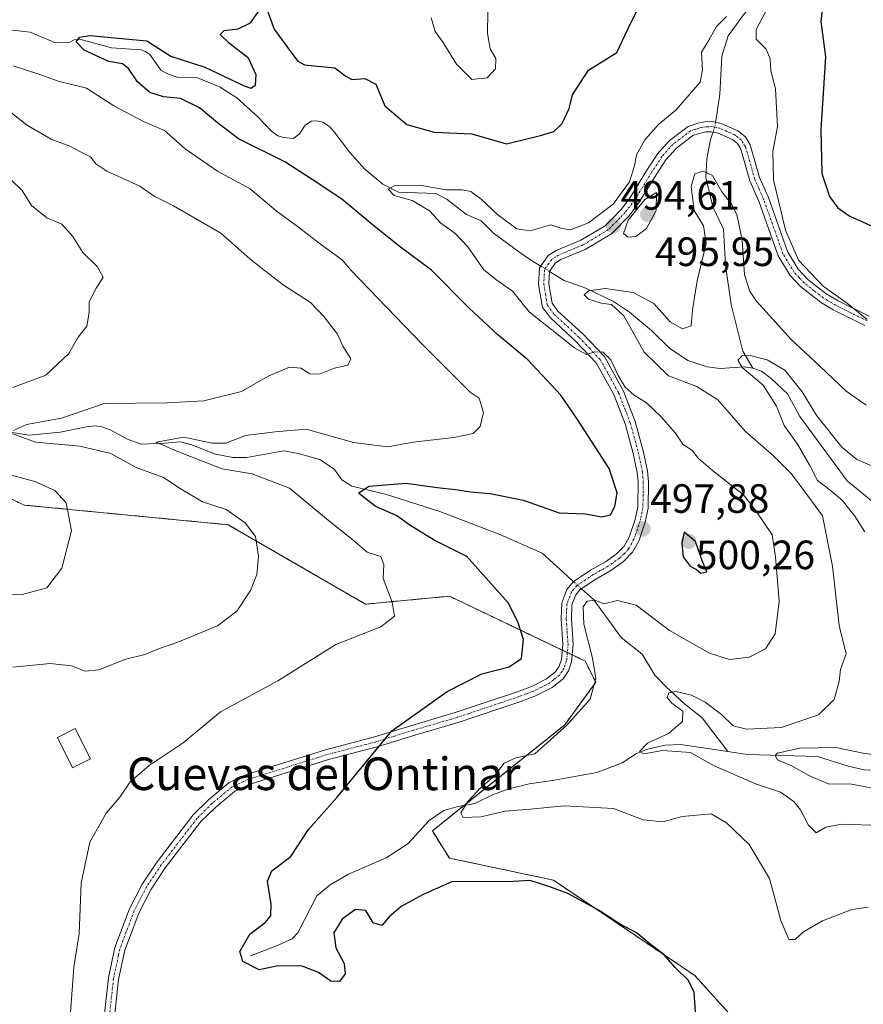
# Model space of a CAD drawing. Units: metres. Extents: x 636172 to 639665, y 4655722 to 4658102.
# Drawn here: x 637075 to 637282, y 4657212 to 4657453 of the extents above; entities that cross this region are included whole.
import ezdxf
from ezdxf.enums import TextEntityAlignment as Align

# ---------------------------------------------------------------- set-up
doc = ezdxf.new("R2010")
doc.units = ezdxf.units.M
doc.header["$MEASUREMENT"] = 0
doc.linetypes.add('TRAZO_Y_PUNTO', pattern=[1, 0.5, -0.25, 0, -0.25])
doc.linetypes.add('TRAZOS', pattern=[0.75, 0.5, -0.25])
for name, color, linetype, lineweight in [('Arbolado forestal', 92, 'TRAZOS', 0), ('Arbolado forestal CxS', 92, 'Continuous', 0), ('Camino', 19, 'Continuous', 0), ('Camino Cxs', 19, 'Continuous', 0), ('Camino eje', 39, 'TRAZO_Y_PUNTO', 13), ('Carátula', 7, 'Continuous', 5), ('Corriente natural lineal', 142, 'Continuous', 13), ('Corriente natural lineal oculto', 19, 'TRAZO_Y_PUNTO', 13), ('Curva de nivel maestra', 36, 'Continuous', 30), ('Curva de nivel normal', 36, 'Continuous', 0), ('Edificación', 1, 'Continuous', 13), ('Edificación Cxs', 1, 'Continuous', 13), ('Pastizal CxS', 92, 'Continuous', 0), ('Punto de cota en terreno', 7, 'Continuous', 0), ('Rótulo de punto de cota en terreno', 19, 'Continuous', 0), ('Texto cartográfico', 19, 'Continuous', 0)]:
    doc.layers.add(name, color=color, linetype=linetype, lineweight=lineweight)
doc.styles.add('Arial', font='txt', dxfattribs={"height": 0.2})

# ---------------------------------------------------------------- blocks, each defined once
blk = doc.blocks.new('*U150')
at = {"layer": 'Arbolado forestal CxS', "color": 92, "linetype": 'Continuous', "lineweight": 0}
blk.add_polyline3d([(637269.47, 4657186.74, 500.94), (637240.48, 4657218.75, 499.45), (637205.9, 4657242.09, 499.66), (637180.46, 4657247.49, 498.31), (637176.3, 4657254.15, 495.71), (637208.67, 4657280.08, 495), (637216.27, 4657290.52, 494.83), (637213.68, 4657295.7, 495.55), (637180.46, 4657311.57, 502.39), (637159.96, 4657309.63, 505.9), (637126.39, 4657329.05, 510.49), (637076.44, 4657333.87, 516.17), (637061.56, 4657341.05, 516.73)], dxfattribs=at)
blk = doc.blocks.new('*U175')
at = {"layer": 'Curva de nivel normal', "color": 36, "linetype": 'Continuous', "lineweight": 0}
for points in [[(637283.81, 4657343.48, 485), (637280.11, 4657345.01, 485), (637276.45, 4657348.02, 485), (637270.32, 4657355.69, 485), (637266.76, 4657361.56, 485), (637262.53, 4657366.91, 485), (637258.17, 4657369.41, 485), (637254.03, 4657370.48, 485), (637252.08, 4657370.37, 485), (637251.06, 4657369.31, 485), (637252.05, 4657367.52, 485), (637257.19, 4657363.21, 485), (637260.48, 4657358.11, 485), (637262.32, 4657353.35, 485), (637265.62, 4657348.74, 485), (637268.63, 4657343.6, 485), (637270.5, 4657339.91, 485), (637273.15, 4657337.96, 485), (637276.54, 4657335.08, 485), (637279.61, 4657331.17, 485), (637282.08, 4657327.31, 485)], [(637285.72, 4657272.6, 485), (637281.66, 4657273.19, 485), (637275.02, 4657274.53, 485), (637266.12, 4657274.39, 485), (637260.74, 4657273.16, 485), (637260.19, 4657272.6, 485), (637260.7, 4657271.5, 485), (637264.06, 4657270.19, 485), (637268.38, 4657267.74, 485), (637273.36, 4657265.56, 485), (637278.44, 4657265.67, 485), (637287.99, 4657263.91, 485)]]:
    blk.add_polyline3d(points, dxfattribs=at)
blk = doc.blocks.new('*U177')
at = {"layer": 'Curva de nivel normal', "color": 36, "linetype": 'Continuous', "lineweight": 0}
blk.add_polyline3d([(637282.44, 4657358.33, 490), (637277.52, 4657361.75, 490), (637271.1, 4657367.88, 490), (637264.04, 4657374.4, 490), (637255.55, 4657383.78, 490), (637253.93, 4657386.11, 490), (637252.63, 4657390.24, 490), (637252.1, 4657398.71, 490), (637250.76, 4657404.97, 490), (637249.51, 4657407.53, 490), (637247.1, 4657410.56, 490), (637244.86, 4657414.51, 490), (637242.53, 4657415.58, 490), (637240.5, 4657414.91, 490), (637239.6, 4657411.8, 490), (637240.37, 4657405.95, 490), (637242.62, 4657402.2, 490), (637243.28, 4657397.88, 490), (637241.09, 4657388.72, 490), (637239.96, 4657381.69, 490), (637239.57, 4657377.71, 490), (637237.45, 4657376.98, 490), (637234.49, 4657378.73, 490), (637230.46, 4657383.17, 490), (637225.43, 4657385.89, 490), (637218.61, 4657386.84, 490), (637214.53, 4657386.34, 490), (637213.42, 4657385.31, 490), (637214.53, 4657384.26, 490), (637217.59, 4657383.31, 490), (637220.12, 4657382.94, 490), (637223.13, 4657380.17, 490), (637228.1, 4657371.3, 490), (637234.09, 4657365.48, 490), (637241.02, 4657362.91, 490), (637246.16, 4657359.61, 490), (637252.83, 4657351.93, 490), (637259.72, 4657345.96, 490), (637264.11, 4657341.56, 490), (637268.12, 4657336.14, 490), (637271.77, 4657331.28, 490), (637274.2, 4657318.89, 490), (637275.78, 4657304.43, 490), (637277.52, 4657297.48, 490), (637276.12, 4657293.61, 490), (637275.83, 4657290.74, 490), (637274.58, 4657286.34, 490), (637270.76, 4657282.56, 490), (637261.66, 4657279.45, 490), (637253.11, 4657279.03, 490), (637249.89, 4657279.89, 490), (637247.05, 4657282.64, 490), (637243.04, 4657285.63, 490), (637239.7, 4657287.35, 490), (637235.88, 4657288.26, 490), (637234.17, 4657287.95, 490), (637233.75, 4657286.78, 490), (637234.84, 4657285.4, 490), (637237.58, 4657283.44, 490), (637237.51, 4657280.92, 490), (637234.08, 4657278, 490), (637228.89, 4657275.6, 490), (637226.94, 4657273.57, 490), (637228.06, 4657273, 490), (637232.62, 4657273.81, 490), (637239.48, 4657273.33, 490), (637245.1, 4657270.12, 490), (637255.37, 4657265.68, 490), (637261.44, 4657263.62, 490), (637264.75, 4657261.38, 490), (637266.37, 4657259.28, 490), (637268.33, 4657255.52, 490), (637270.18, 4657253.7, 490), (637272.52, 4657255.06, 490), (637276.38, 4657255.79, 490), (637285.92, 4657255.45, 490)], dxfattribs=at)
blk = doc.blocks.new('*U182')
at = {"layer": 'Curva de nivel normal', "color": 36, "linetype": 'Continuous', "lineweight": 0}
for points in [[(637282.88, 4657235.46, 495), (637278.91, 4657234.88, 495), (637271.71, 4657232.18, 495), (637267.1, 4657229.42, 495), (637265.01, 4657227.54, 495), (637263.5, 4657227.58, 495), (637261.54, 4657232.24, 495), (637258.76, 4657242.53, 495), (637253.77, 4657250.8, 495), (637248.23, 4657256.13, 495), (637244.47, 4657258.36, 495), (637237.43, 4657257.66, 495), (637232.65, 4657256.37, 495), (637227.85, 4657256.86, 495), (637220.59, 4657259.6, 495), (637208.55, 4657260.27, 495), (637200.22, 4657259.46, 495), (637194.04, 4657258.96, 495), (637188.21, 4657257.62, 495), (637183.87, 4657257.43, 495), (637183.25, 4657258.54, 495), (637184.97, 4657261.37, 495), (637188.09, 4657264.7, 495), (637191.44, 4657267.55, 495), (637193.83, 4657270.75, 495), (637196.68, 4657272.04, 495), (637201.38, 4657273.04, 495), (637209.15, 4657279.95, 495), (637214.88, 4657286.36, 495), (637216.26, 4657291.41, 495), (637215.48, 4657296.38, 495), (637213.34, 4657304.74, 495), (637213.16, 4657308.94, 495), (637214.21, 4657310.39, 495), (637216.03, 4657310.64, 495), (637218.22, 4657309.74, 495), (637221.62, 4657310.51, 495), (637226.12, 4657309.35, 495), (637234.33, 4657303.22, 495), (637244.08, 4657297.65, 495), (637248.98, 4657296.06, 495), (637253.8, 4657296.62, 495), (637257.76, 4657298.69, 495), (637260.16, 4657302.34, 495), (637261.11, 4657310.29, 495), (637260.26, 4657321.22, 495), (637259.43, 4657326.58, 495), (637255.49, 4657332.38, 495), (637252.42, 4657336.35, 495), (637244.82, 4657342.3, 495), (637241.42, 4657345.29, 495), (637239.84, 4657347.2, 495), (637237.57, 4657348.8, 495), (637235.68, 4657351.58, 495), (637232.31, 4657355.46, 495), (637228.65, 4657358.89, 495), (637225.63, 4657360.78, 495), (637223.46, 4657362.75, 495), (637221.72, 4657365.62, 495), (637219.99, 4657369.44, 495), (637218.05, 4657371.32, 495), (637216.05, 4657371.37, 495), (637214.04, 4657370.73, 495), (637211.06, 4657372.32, 495), (637199.96, 4657381.2, 495), (637195.91, 4657386.18, 495), (637192.05, 4657388.95, 495), (637188.87, 4657391.45, 495), (637184.98, 4657397.1, 495), (637181.81, 4657400.43, 495), (637178.37, 4657402.89, 495), (637175.61, 4657405.88, 495), (637171.36, 4657408.39, 495), (637166.92, 4657409.66, 495), (637165.46, 4657411.14, 495), (637167.1, 4657412.1, 495), (637173.23, 4657412.18, 495), (637179.57, 4657411.01, 495), (637183.56, 4657411.02, 495), (637185.68, 4657410.6, 495), (637188.28, 4657408.77, 495), (637192.31, 4657404.88, 495), (637196.99, 4657401.48, 495), (637200.12, 4657401.02, 495), (637205.25, 4657402.49, 495), (637207.98, 4657401.55, 495), (637210.1, 4657401.19, 495), (637214.48, 4657402.95, 495), (637220.54, 4657407.47, 495), (637224.5, 4657412.94, 495), (637225.78, 4657416.9, 495), (637226.2, 4657419.6, 495), (637228.26, 4657423.24, 495), (637231.74, 4657427.08, 495), (637235.97, 4657430.56, 495), (637241.82, 4657437.39, 495), (637242.36, 4657440.34, 495), (637242.12, 4657444.72, 495), (637243.89, 4657447.62, 495), (637245.78, 4657450.96, 495), (637248.26, 4657453.44, 495)], [(637258.2, 4657455.32, 495), (637255.51, 4657450.28, 495), (637255.52, 4657447.91, 495), (637257.98, 4657445.44, 495), (637258.92, 4657443.08, 495), (637259.1, 4657440.12, 495), (637260.22, 4657435.75, 495), (637260.76, 4657426.49, 495), (637259.56, 4657420.43, 495), (637259.76, 4657413.49, 495), (637262.69, 4657401.11, 495), (637265.83, 4657393.83, 495), (637271.87, 4657387.44, 495), (637277.88, 4657383.21, 495), (637282.67, 4657379.27, 495)]]:
    blk.add_polyline3d(points, dxfattribs=at)
blk = doc.blocks.new('*U186')
at = {"layer": 'Curva de nivel normal', "color": 36, "linetype": 'Continuous', "lineweight": 0}
for points in [[(637068.08, 4657312.27, 515), (637075.94, 4657311.97, 515), (637082.02, 4657313.65, 515), (637085.71, 4657318.43, 515), (637088.06, 4657327.56, 515), (637086.77, 4657334.46, 515), (637083.97, 4657337.47, 515), (637079.07, 4657339.64, 515), (637070.68, 4657341.91, 515)], [(637073.65, 4657362.64, 515), (637081.73, 4657365.7, 515), (637087.37, 4657370.95, 515), (637089.67, 4657374.96, 515), (637091.79, 4657377.62, 515), (637092.35, 4657380.96, 515), (637092.33, 4657383.6, 515), (637094.08, 4657386.94, 515), (637095.78, 4657389.68, 515), (637094.31, 4657392.23, 515), (637090.78, 4657395.7, 515), (637088.32, 4657399.57, 515), (637085.63, 4657402.62, 515), (637081.97, 4657404.17, 515), (637078.22, 4657407.21, 515), (637075.98, 4657410.89, 515), (637073.37, 4657413.42, 515)]]:
    blk.add_polyline3d(points, dxfattribs=at)
blk = doc.blocks.new('*U187')
at = {"layer": 'Curva de nivel normal', "color": 36, "linetype": 'Continuous', "lineweight": 0}
for points in [[(637087.75, 4657209.74, 505), (637088.58, 4657220.81, 505), (637089.95, 4657229.02, 505), (637090.42, 4657241.36, 505), (637092.5, 4657251.39, 505), (637096.53, 4657258.51, 505), (637099.83, 4657262.4, 505), (637102.37, 4657266.14, 505), (637107, 4657270.16, 505), (637115.34, 4657275.71, 505), (637124.5, 4657283.27, 505), (637138.5, 4657290.84, 505), (637152.73, 4657299.76, 505), (637163.68, 4657304.05, 505), (637167.08, 4657306.73, 505), (637166.44, 4657310.08, 505), (637164.29, 4657315.94, 505), (637164.43, 4657319.25, 505), (637163.69, 4657321.26, 505), (637160.33, 4657322.38, 505), (637156.92, 4657325.32, 505), (637150.9, 4657330.07, 505), (637141.35, 4657338, 505), (637132.22, 4657341.56, 505), (637124.88, 4657342.71, 505), (637113.82, 4657347.05, 505), (637108.78, 4657349.27, 505), (637115.53, 4657350.52, 505), (637122.47, 4657349.05, 505), (637125.78, 4657349.03, 505), (637130.62, 4657350.9, 505), (637137.82, 4657351.81, 505), (637145.4, 4657352.45, 505), (637157.04, 4657349.16, 505), (637165.39, 4657348.12, 505), (637171.64, 4657349.29, 505), (637181.57, 4657350.38, 505), (637186.29, 4657351.37, 505), (637188.01, 4657353.08, 505), (637188.85, 4657356.54, 505), (637187.78, 4657360.04, 505), (637185.52, 4657361.51, 505), (637173.85, 4657373.27, 505), (637156.46, 4657391.29, 505), (637154.24, 4657393.89, 505), (637148.63, 4657397.96, 505), (637143.6, 4657401.84, 505), (637138.13, 4657405.88, 505), (637131.7, 4657411.28, 505), (637123.76, 4657415.59, 505), (637115.84, 4657421.06, 505), (637110.81, 4657425.5, 505), (637105.68, 4657427.76, 505), (637098.35, 4657431.53, 505), (637091.7, 4657435.91, 505), (637084.81, 4657437.57, 505), (637080.08, 4657439.32, 505), (637073.77, 4657441.36, 505)], [(637175.98, 4657453.11, 505), (637176.99, 4657449.76, 505), (637178.91, 4657447.04, 505), (637182.18, 4657441.76, 505), (637185.93, 4657438, 505), (637189.68, 4657438.44, 505), (637191.73, 4657440.65, 505), (637191.8, 4657443.17, 505), (637190.44, 4657445.53, 505), (637189.75, 4657449.26, 505), (637189.9, 4657454.53, 505)]]:
    blk.add_polyline3d(points, dxfattribs=at)
blk = doc.blocks.new('*U196')
at = {"layer": 'Curva de nivel normal', "color": 36, "linetype": 'Continuous', "lineweight": 0}
for points in [[(637073.42, 4657429.77, 510), (637077.01, 4657426.92, 510), (637083.05, 4657423.39, 510), (637087.62, 4657421.74, 510), (637090.21, 4657420.34, 510), (637092.69, 4657419.09, 510), (637093.95, 4657417.36, 510), (637096.7, 4657415.62, 510), (637104.71, 4657411.95, 510), (637108.24, 4657409.46, 510), (637113.01, 4657407.07, 510), (637124.54, 4657400.39, 510), (637131.64, 4657394.14, 510), (637135.46, 4657391.1, 510), (637139.77, 4657387.78, 510), (637146.5, 4657383.42, 510), (637149.75, 4657380, 510), (637153.14, 4657375.72, 510), (637154.37, 4657372.79, 510), (637156.34, 4657369.69, 510), (637155.6, 4657368.11, 510), (637152.34, 4657367.36, 510), (637148.67, 4657365.92, 510), (637146.34, 4657365.98, 510), (637144.1, 4657367.38, 510), (637141.37, 4657367.64, 510), (637136.1, 4657365.43, 510), (637129.59, 4657361.65, 510), (637120.41, 4657359.39, 510), (637111.32, 4657358.93, 510), (637096.04, 4657358.73, 510), (637085.6, 4657355.17, 510), (637077.03, 4657353.57, 510), (637073.86, 4657352.15, 510)], [(637073.65, 4657351.33, 510), (637079.22, 4657349.27, 510), (637090.08, 4657348.28, 510), (637097.62, 4657346.53, 510), (637103.82, 4657343.06, 510), (637110.54, 4657340.6, 510), (637114.61, 4657337.93, 510), (637120.05, 4657334.69, 510), (637125.89, 4657332.8, 510), (637130.5, 4657329.51, 510), (637133.06, 4657326.15, 510), (637133.78, 4657321.35, 510), (637133.33, 4657316.9, 510), (637131.8, 4657312.99, 510), (637128.51, 4657307.9, 510), (637123.78, 4657304.31, 510), (637114.06, 4657300.3, 510), (637109.6, 4657298.79, 510), (637106, 4657297.3, 510), (637101.3, 4657296.15, 510), (637094.7, 4657293.52, 510), (637091.4, 4657293.22, 510), (637088, 4657294.54, 510), (637082.79, 4657295.09, 510), (637073.7, 4657294.24, 510)]]:
    blk.add_polyline3d(points, dxfattribs=at)
blk = doc.blocks.new('*U210')
at = {"layer": 'Curva de nivel maestra', "color": 36, "linetype": 'Continuous', "lineweight": 30}
for points in [[(637240.68, 4657209.87, 500), (637240.38, 4657214.6, 500), (637238.94, 4657217.52, 500), (637235.72, 4657220.72, 500), (637232.91, 4657223.89, 500), (637229.92, 4657226.16, 500), (637226.25, 4657229.23, 500), (637222.04, 4657231.44, 500), (637217.08, 4657234.68, 500), (637209.41, 4657238.82, 500), (637204.78, 4657240.57, 500), (637200.22, 4657242.05, 500), (637196.09, 4657241.74, 500), (637181.08, 4657241.68, 500), (637174.04, 4657238.56, 500), (637168.64, 4657235.64, 500), (637165.79, 4657233.19, 500), (637163.92, 4657231, 500), (637161.85, 4657231.62, 500), (637160.04, 4657234.66, 500), (637157.53, 4657234.88, 500), (637154.26, 4657232.56, 500), (637152.18, 4657229.24, 500), (637152.73, 4657225.5, 500), (637154.77, 4657221.67, 500), (637154.98, 4657219.21, 500), (637153.59, 4657217.28, 500), (637151.49, 4657217.39, 500), (637148.43, 4657219.49, 500), (637144.48, 4657221.06, 500), (637138.55, 4657221.11, 500), (637133.9, 4657220.18, 500), (637129.94, 4657222.18, 500), (637129.25, 4657224.62, 500), (637131.66, 4657228.85, 500), (637135.39, 4657231.76, 500), (637136.8, 4657233.4, 500), (637136.86, 4657236.22, 500), (637136, 4657241.85, 500), (637137.03, 4657244.37, 500), (637141.69, 4657247.87, 500), (637145.98, 4657254.49, 500), (637152.99, 4657262.37, 500), (637166.39, 4657278.63, 500), (637179.96, 4657288.26, 500), (637188.38, 4657292.59, 500), (637195.1, 4657294.28, 500), (637198.07, 4657296.31, 500), (637198.59, 4657300.99, 500), (637197.17, 4657305.28, 500), (637194.82, 4657309.93, 500), (637184.71, 4657321.31, 500), (637176.72, 4657325.29, 500), (637170.8, 4657328.95, 500), (637167.65, 4657331.28, 500), (637162.32, 4657333.61, 500), (637158.21, 4657336.82, 500), (637160.75, 4657338.5, 500), (637169.9, 4657339.22, 500), (637177.45, 4657338.15, 500), (637181.98, 4657337.71, 500), (637185.75, 4657337.09, 500), (637190.47, 4657336.7, 500), (637198.48, 4657335.05, 500), (637207.28, 4657331.99, 500), (637213.68, 4657331.71, 500), (637217.72, 4657330.97, 500), (637219.87, 4657331.49, 500), (637220.94, 4657333.54, 500), (637221.5, 4657336.9, 500), (637219.56, 4657342.8, 500), (637211.8, 4657354.84, 500), (637207.7, 4657360.8, 500), (637199.66, 4657369.4, 500), (637192.27, 4657375.63, 500), (637185.3, 4657382.07, 500), (637176.1, 4657391.35, 500), (637168.21, 4657397.26, 500), (637161.96, 4657402.21, 500), (637154.17, 4657408.75, 500), (637146.91, 4657413.52, 500), (637140.22, 4657417.9, 500), (637128.9, 4657423.51, 500), (637123.76, 4657427.45, 500), (637119.35, 4657431.05, 500), (637114.66, 4657433.36, 500), (637110.56, 4657433.81, 500), (637107.23, 4657434.81, 500), (637104.17, 4657437.45, 500), (637102.01, 4657440.73, 500), (637100.48, 4657441.83, 500), (637097.16, 4657442.39, 500), (637091.16, 4657445.16, 500), (637089.18, 4657447.19, 500), (637090.11, 4657448.39, 500), (637092.51, 4657448.74, 500), (637098.52, 4657448.22, 500), (637106.43, 4657447.46, 500), (637112.36, 4657443.74, 500), (637120.66, 4657441.06, 500), (637130.24, 4657436.44, 500), (637131.9, 4657435.93, 500), (637133.08, 4657436.61, 500), (637133.2, 4657439.12, 500), (637131.33, 4657443.2, 500), (637126.68, 4657446.8, 500), (637124.36, 4657449.05, 500), (637125.37, 4657449.99, 500), (637128.79, 4657450.4, 500), (637131.78, 4657451.84, 500), (637134.02, 4657454.94, 500)], [(637135.86, 4657454.94, 500), (637137.64, 4657450.33, 500), (637141.32, 4657445.23, 500), (637143.37, 4657442.46, 500), (637144.99, 4657441.6, 500), (637152.48, 4657440.86, 500), (637155.16, 4657438.86, 500), (637156.57, 4657438.03, 500), (637159.81, 4657438.24, 500), (637162.44, 4657436.9, 500), (637164.71, 4657431.61, 500), (637170.02, 4657427.04, 500), (637176.77, 4657425.15, 500), (637185.96, 4657424.68, 500), (637194.44, 4657422.3, 500), (637202.72, 4657424.32, 500), (637206.05, 4657425.27, 500), (637208.08, 4657427.25, 500), (637209.8, 4657430.88, 500), (637210.61, 4657434.29, 500), (637214.48, 4657440.29, 500), (637221.45, 4657444.62, 500), (637224.89, 4657451.85, 500), (637226.24, 4657454.56, 500)], [(637284.5, 4657515.3, 500), (637277.51, 4657506.98, 500), (637276.09, 4657503.32, 500), (637276.87, 4657500.16, 500), (637276.26, 4657495.51, 500), (637275.12, 4657491.22, 500), (637270.87, 4657487.32, 500), (637269.06, 4657485.36, 500), (637269.49, 4657483.2, 500), (637271.62, 4657476.94, 500), (637271.5, 4657469.34, 500), (637272.03, 4657464.88, 500), (637272.03, 4657459.06, 500), (637271.32, 4657452.18, 500), (637272.49, 4657443.59, 500), (637271.35, 4657425.71, 500), (637271.55, 4657414.98, 500), (637273.44, 4657409.35, 500), (637275.5, 4657406.6, 500), (637278.44, 4657404.6, 500), (637283.88, 4657402.14, 500)]]:
    blk.add_polyline3d(points, dxfattribs=at)
blk = doc.blocks.new('5PATER')
at = {"layer": 'Carátula', "linetype": 'Continuous', "lineweight": 5}
h = blk.add_hatch(color=250, dxfattribs=at)
edge = h.paths.add_edge_path()
edge.add_ellipse((0, 0.01), major_axis=(-1.33, -1.34), ratio=0.999422, start_angle=0, end_angle=360)

msp = doc.modelspace()

# ---------------------------------------------------------------- linework, layer by layer
at = {"layer": 'Arbolado forestal', "color": 92, "linetype": 'TRAZOS', "lineweight": 0}
msp.add_polyline3d([(637269.47, 4657186.74, 500.94), (637240.48, 4657218.75, 499.45), (637205.9, 4657242.09, 499.66), (637180.46, 4657247.49, 498.31), (637176.3, 4657254.15, 495.71), (637184.04, 4657260.35, 494.94), (637208.67, 4657280.08, 495), (637216.27, 4657290.52, 494.83), (637213.68, 4657295.7, 495.55), (637210.52, 4657297.21, 496.52), (637209.32, 4657297.79, 496.51), (637208.12, 4657298.36, 496.48), (637180.46, 4657311.58, 502.39), (637159.96, 4657309.63, 505.9), (637126.39, 4657329.05, 510.49), (637076.44, 4657333.87, 516.17), (637061.55, 4657341.05, 516.73), (637037.03, 4657342.88, 519.77), (637019.86, 4657336.14, 522.95), (637004.54, 4657328.78, 526.11), (636987.37, 4657327.55, 529.78), (636964.69, 4657323.26, 535.5), (636953.45, 4657317.69, 538.78)], dxfattribs=at)
at = {"layer": 'Camino', "color": 19, "linetype": 'Continuous', "lineweight": 0}
for points in [[(637095.86, 4657207.27, 504.16), (637097.07, 4657218.19, 504.04), (637098.65, 4657225.63, 503.92), (637102.21, 4657235.07, 503.47), (637105.34, 4657241.13, 503.28), (637108.95, 4657246.55, 503.19), (637117.82, 4657258.07, 502.73), (637121.56, 4657261.77, 502.62), (637126.64, 4657266, 502.53), (637130.85, 4657267.94, 502.32), (637150.17, 4657274.01, 501.15), (637162.11, 4657277.14, 500.19), (637171.27, 4657279.96, 499.42), (637181.88, 4657283.09, 498.45), (637187.96, 4657285.12, 498.25), (637197.09, 4657288.18, 497.66), (637200.52, 4657289.48, 497.64), (637204.25, 4657291.36, 497.31), (637206.44, 4657293.08, 496.89), (637207.36, 4657294.46, 496.75), (637207.91, 4657296.08, 496.63), (637208.25, 4657299.82, 496.35), (637207.81, 4657306.02, 495.97), (637207.96, 4657309.97, 495.95), (637209.23, 4657313.23, 496.05), (637210.78, 4657315.07, 495.94), (637215.01, 4657317.91, 496.07), (637218.62, 4657319.96, 496.54), (637221.26, 4657321.85, 496.78), (637223.26, 4657323.85, 497.12), (637224.47, 4657326.04, 497.49), (637225.95, 4657330.38, 497.96), (637226.55, 4657333.42, 498.11), (637226.63, 4657339.46, 497.91), (637226.43, 4657341.87, 497.7), (637225.45, 4657346.52, 497.36), (637223.55, 4657353.53, 496.57), (637220.66, 4657360.97, 495.84), (637216.33, 4657368.72, 495.12), (637211.32, 4657374.02, 494.52), (637205.16, 4657379.67, 494.13), (637203.25, 4657382.25, 493.94), (637202.3, 4657387.84, 493.67), (637202.49, 4657391.89, 493.69), (637204.61, 4657394.92, 493.75), (637206.57, 4657396.16, 493.8), (637212.58, 4657398.66, 494.07), (637218.54, 4657402.21, 494.53), (637219.92, 4657403.62, 494.66), (637222.54, 4657406.31, 494.91), (637224.81, 4657409.36, 494.91), (637228.94, 4657416.04, 494.09), (637231.45, 4657419.91, 493.74), (637234.28, 4657423.06, 493.41), (637238.87, 4657426.55, 493.39), (637241.27, 4657427.34, 493.28), (637242.95, 4657427.68, 493.33), (637244.79, 4657427.73, 493.38), (637246.96, 4657427.28, 493.41), (637251.06, 4657425.48, 493.5), (637252.89, 4657423.98, 493.53), (637254.08, 4657422, 493.56), (637256.35, 4657414.06, 493.81), (637258.49, 4657409.14, 494.18), (637263.18, 4657395.93, 494.87), (637265.82, 4657391.58, 494.74), (637268.15, 4657389.11, 494.84), (637272.64, 4657385.6, 494.8), (637275.53, 4657383.88, 494.69), (637283.16, 4657380.11, 495.22)], [(637282.1, 4657377.85, 494.65), (637274.33, 4657381.68, 494.14), (637271.22, 4657383.53, 494.25), (637266.33, 4657387.39, 494.25), (637263.82, 4657390.06, 494.19), (637260.91, 4657394.85, 494.24), (637256.16, 4657408.22, 493.25), (637253.99, 4657413.22, 493.12), (637251.77, 4657420.99, 493.34), (637250.97, 4657422.32, 493.31), (637249.74, 4657423.33, 493.32), (637246.2, 4657424.88, 493.22), (637244.56, 4657425.22, 493.18), (637243.23, 4657425.18, 493.13), (637241.91, 4657424.92, 493.06), (637240.05, 4657424.3, 493.09), (637235.98, 4657421.21, 492.64), (637233.44, 4657418.38, 492.9), (637231.06, 4657414.71, 493.78), (637226.89, 4657407.96, 494.79), (637224.45, 4657404.68, 495.07), (637220.1, 4657400.23, 494.39), (637213.71, 4657396.42, 493.56), (637207.72, 4657393.93, 493.56), (637206.37, 4657393.08, 493.63), (637204.96, 4657391.05, 493.59), (637204.82, 4657388, 493.51), (637205.62, 4657383.26, 493.54), (637207.03, 4657381.36, 493.54), (637213.08, 4657375.81, 494.24), (637218.37, 4657370.22, 494.69), (637223.07, 4657361.78, 495.12), (637225.93, 4657354.31, 496.39), (637227.88, 4657347.11, 497.06), (637228.91, 4657342.23, 497.86), (637229.14, 4657339.55, 498.11), (637229.06, 4657333.16, 498.52), (637228.38, 4657329.73, 498.08), (637226.77, 4657325.02, 497.48), (637225.29, 4657322.35, 497.11), (637223.09, 4657320.07, 496.73), (637219.97, 4657317.84, 496.25), (637216.32, 4657315.78, 495.76), (637212.47, 4657313.19, 495.66), (637211.42, 4657311.94, 495.6), (637210.45, 4657309.45, 495.46), (637210.31, 4657306.06, 495.51), (637210.76, 4657299.8, 496.24), (637210.37, 4657295.55, 496.59), (637209.62, 4657293.34, 496.69), (637208.3, 4657291.37, 496.69), (637205.6, 4657289.24, 497.08), (637201.53, 4657287.18, 497.21), (637197.93, 4657285.82, 497.39), (637182.63, 4657280.7, 498.18), (637171.99, 4657277.56, 499), (637162.79, 4657274.74, 499.93), (637158.09, 4657273.5, 500.29), (637150.87, 4657271.61, 500.93), (637131.75, 4657265.6, 502.06), (637127.99, 4657263.87, 502.24), (637123.24, 4657259.91, 502.34), (637119.7, 4657256.41, 502.54), (637110.98, 4657245.09, 502.99), (637107.5, 4657239.86, 503.04), (637104.5, 4657234.05, 503.23), (637101.06, 4657224.93, 503.65), (637099.54, 4657217.8, 503.79), (637098.36, 4657207.08, 503.94)]]:
    msp.add_polyline3d(points, dxfattribs=at)
at = {"layer": 'Camino Cxs', "color": 19, "linetype": 'Continuous', "lineweight": 0}
for points in [[(637095.86, 4657207.27, 504.16), (637097.07, 4657218.19, 504.04), (637098.65, 4657225.63, 503.92), (637102.21, 4657235.07, 503.47), (637105.34, 4657241.13, 503.28), (637108.95, 4657246.55, 503.19), (637117.82, 4657258.07, 502.73), (637121.56, 4657261.77, 502.62), (637126.64, 4657266, 502.53), (637130.85, 4657267.94, 502.32), (637150.17, 4657274.01, 501.15), (637162.11, 4657277.14, 500.19), (637171.27, 4657279.96, 499.42), (637181.88, 4657283.09, 498.45), (637187.96, 4657285.12, 498.25), (637197.09, 4657288.18, 497.66), (637200.52, 4657289.48, 497.64), (637204.25, 4657291.36, 497.31), (637206.44, 4657293.08, 496.89), (637207.36, 4657294.46, 496.75), (637207.91, 4657296.08, 496.63), (637208.25, 4657299.82, 496.35), (637207.81, 4657306.02, 495.97), (637207.96, 4657309.97, 495.95), (637209.23, 4657313.23, 496.05), (637210.78, 4657315.07, 495.94), (637215.01, 4657317.91, 496.07), (637218.62, 4657319.96, 496.54), (637221.26, 4657321.85, 496.78), (637223.26, 4657323.85, 497.12), (637224.47, 4657326.04, 497.49), (637225.95, 4657330.38, 497.96), (637226.55, 4657333.42, 498.11), (637226.63, 4657339.46, 497.91), (637226.43, 4657341.87, 497.7), (637225.45, 4657346.52, 497.36), (637223.55, 4657353.53, 496.57), (637220.66, 4657360.97, 495.84), (637216.33, 4657368.72, 495.12), (637211.32, 4657374.02, 494.52), (637205.16, 4657379.67, 494.13), (637203.25, 4657382.25, 493.94), (637202.3, 4657387.84, 493.67), (637202.49, 4657391.89, 493.69), (637204.61, 4657394.92, 493.75), (637206.57, 4657396.16, 493.8), (637212.58, 4657398.66, 494.07), (637218.54, 4657402.21, 494.53), (637219.92, 4657403.62, 494.66), (637222.54, 4657406.31, 494.91), (637224.81, 4657409.36, 494.91), (637228.94, 4657416.04, 494.09), (637231.45, 4657419.91, 493.74), (637234.28, 4657423.06, 493.41), (637238.87, 4657426.55, 493.39), (637241.27, 4657427.34, 493.28), (637242.95, 4657427.68, 493.33), (637244.79, 4657427.73, 493.38), (637246.96, 4657427.28, 493.41), (637251.06, 4657425.48, 493.5), (637252.89, 4657423.98, 493.53), (637254.08, 4657422, 493.56), (637256.35, 4657414.06, 493.81), (637258.49, 4657409.14, 494.18), (637263.18, 4657395.93, 494.87), (637265.82, 4657391.58, 494.74), (637268.15, 4657389.11, 494.84), (637272.64, 4657385.6, 494.8), (637275.53, 4657383.88, 494.69), (637283.16, 4657380.11, 495.22)], [(637282.1, 4657377.85, 494.65), (637274.33, 4657381.68, 494.14), (637271.22, 4657383.53, 494.25), (637266.33, 4657387.39, 494.25), (637263.82, 4657390.06, 494.19), (637260.91, 4657394.85, 494.24), (637256.16, 4657408.22, 493.25), (637253.99, 4657413.22, 493.12), (637251.77, 4657420.99, 493.34), (637250.97, 4657422.32, 493.31), (637249.74, 4657423.33, 493.32), (637246.2, 4657424.88, 493.22), (637244.56, 4657425.22, 493.18), (637243.23, 4657425.18, 493.13), (637241.91, 4657424.92, 493.06), (637240.05, 4657424.3, 493.09), (637235.98, 4657421.21, 492.64), (637233.44, 4657418.38, 492.9), (637231.06, 4657414.71, 493.78), (637226.89, 4657407.96, 494.79), (637224.45, 4657404.68, 495.07), (637220.1, 4657400.23, 494.39), (637213.71, 4657396.42, 493.56), (637207.72, 4657393.93, 493.56), (637206.37, 4657393.08, 493.63), (637204.96, 4657391.05, 493.59), (637204.82, 4657388, 493.51), (637205.62, 4657383.26, 493.54), (637207.03, 4657381.36, 493.54), (637213.08, 4657375.81, 494.24), (637218.37, 4657370.22, 494.69), (637223.07, 4657361.78, 495.12), (637225.93, 4657354.31, 496.39), (637227.88, 4657347.11, 497.06), (637228.91, 4657342.23, 497.86), (637229.14, 4657339.55, 498.11), (637229.06, 4657333.16, 498.52), (637228.38, 4657329.73, 498.08), (637226.77, 4657325.02, 497.48), (637225.29, 4657322.35, 497.11), (637223.09, 4657320.07, 496.73), (637219.97, 4657317.84, 496.25), (637216.32, 4657315.78, 495.76), (637212.47, 4657313.19, 495.66), (637211.42, 4657311.94, 495.6), (637210.45, 4657309.45, 495.46), (637210.31, 4657306.06, 495.51), (637210.76, 4657299.8, 496.24), (637210.37, 4657295.55, 496.59), (637209.62, 4657293.34, 496.69), (637208.3, 4657291.37, 496.69), (637205.6, 4657289.24, 497.08), (637201.53, 4657287.18, 497.21), (637197.93, 4657285.82, 497.39), (637182.63, 4657280.7, 498.18), (637171.99, 4657277.56, 499), (637162.79, 4657274.74, 499.93), (637158.09, 4657273.5, 500.29), (637150.87, 4657271.61, 500.93), (637131.75, 4657265.6, 502.06), (637127.99, 4657263.87, 502.24), (637123.24, 4657259.91, 502.34), (637119.7, 4657256.41, 502.54), (637110.98, 4657245.09, 502.99), (637107.5, 4657239.86, 503.04), (637104.5, 4657234.05, 503.23), (637101.06, 4657224.93, 503.65), (637099.54, 4657217.8, 503.79), (637098.36, 4657207.08, 503.94)]]:
    msp.add_polyline3d(points, dxfattribs=at)
at = {"layer": 'Camino eje', "color": 39, "linetype": 'TRAZO_Y_PUNTO', "lineweight": 13}
msp.add_polyline3d([(637282.63, 4657378.98, 494.94), (637278.82, 4657380.87, 494.65), (637274.93, 4657382.78, 494.39), (637271.93, 4657384.57, 494.5), (637269.69, 4657386.32, 494.47), (637267.24, 4657388.25, 494.57), (637266.08, 4657389.49, 494.56), (637264.82, 4657390.82, 494.48), (637262.05, 4657395.39, 494.55), (637257.33, 4657408.68, 493.74), (637256.26, 4657411.14, 493.56), (637255.17, 4657413.64, 493.49), (637252.93, 4657421.5, 493.46), (637251.93, 4657423.15, 493.46), (637250.4, 4657424.41, 493.43), (637248.35, 4657425.31, 493.36), (637246.58, 4657426.08, 493.32), (637244.68, 4657426.48, 493.28), (637243.76, 4657426.45, 493.25), (637243.09, 4657426.43, 493.23), (637242.25, 4657426.26, 493.19), (637241.59, 4657426.13, 493.16), (637240.66, 4657425.82, 493.19), (637239.46, 4657425.43, 493.24), (637235.13, 4657422.14, 493.07), (637232.45, 4657419.15, 493.36), (637230, 4657415.38, 493.93), (637225.85, 4657408.66, 494.78), (637223.5, 4657405.5, 494.96), (637222.19, 4657404.15, 494.78), (637219.32, 4657401.22, 494.45), (637213.15, 4657397.54, 493.83), (637207.15, 4657395.05, 493.7), (637206.47, 4657394.62, 493.72), (637205.49, 4657394, 493.69), (637204.79, 4657392.99, 493.66), (637203.73, 4657391.47, 493.64), (637203.56, 4657387.92, 493.59), (637203.96, 4657385.55, 493.58), (637204.44, 4657382.76, 493.71), (637206.1, 4657380.52, 493.83), (637212.2, 4657374.92, 494.38), (637214.71, 4657372.27, 494.89), (637217.35, 4657369.47, 494.97), (637219.45, 4657365.72, 495.37), (637221.86, 4657361.37, 495.55), (637223.36, 4657357.52, 495.95), (637224.74, 4657353.92, 496.49), (637226.67, 4657346.82, 497.19), (637227.67, 4657342.05, 497.77), (637227.79, 4657340.71, 497.9), (637227.89, 4657339.51, 498.01), (637227.85, 4657336.49, 498.19), (637227.81, 4657333.29, 498.32), (637227.17, 4657330.06, 497.94), (637225.62, 4657325.53, 497.46), (637224.28, 4657323.1, 497.1), (637223.18, 4657321.96, 496.91), (637222.18, 4657320.96, 496.74), (637219.3, 4657318.9, 496.39), (637217.47, 4657317.87, 496.13), (637215.67, 4657316.85, 495.93), (637213.74, 4657315.55, 495.82), (637211.63, 4657314.13, 495.82), (637210.33, 4657312.59, 495.84), (637209.21, 4657309.71, 495.71), (637209.13, 4657307.74, 495.64), (637209.06, 4657306.04, 495.74), (637209.28, 4657302.94, 495.9), (637209.51, 4657299.81, 496.29), (637209.14, 4657295.82, 496.61), (637208.49, 4657293.9, 496.74), (637208.03, 4657293.21, 496.78), (637207.37, 4657292.23, 496.81), (637206.02, 4657291.16, 497.01), (637204.93, 4657290.3, 497.17), (637202.89, 4657289.27, 497.36), (637201.03, 4657288.33, 497.41), (637199.23, 4657287.65, 497.46), (637197.51, 4657287, 497.54), (637192.95, 4657285.47, 497.84), (637185.3, 4657282.91, 498.14), (637182.26, 4657281.9, 498.32), (637171.63, 4657278.76, 499.16), (637167.05, 4657277.35, 499.51), (637162.45, 4657275.94, 500.06), (637160.1, 4657275.32, 500.29), (637150.52, 4657272.81, 501.01), (637131.3, 4657266.77, 502.19), (637127.32, 4657264.94, 502.38), (637122.4, 4657260.84, 502.48), (637118.76, 4657257.24, 502.64), (637109.97, 4657245.82, 503.09), (637106.42, 4657240.5, 503.16), (637103.36, 4657234.56, 503.35), (637099.86, 4657225.28, 503.78), (637099.51, 4657223.63, 503.86), (637098.31, 4657218, 503.92), (637097.7, 4657212.54, 503.95), (637097.11, 4657207.18, 504.05)], dxfattribs=at)
at = {"layer": 'Corriente natural lineal', "color": 142, "linetype": 'Continuous', "lineweight": 13}
for points in [[(637259.44, 4657472.94, 495.74), (637260.2, 4657469.94, 495.64), (637259.82, 4657465.78, 495.47), (637257.01, 4657459.38, 495.09), (637252.69, 4657454.2, 494.78), (637248.64, 4657448.67, 494.54), (637247.11, 4657443.71, 494.27), (637246.59, 4657434.39, 493.7), (637245.77, 4657428.87, 493.48), (637245.58, 4657427.57, 493.39)], [(637071.37, 4657450.36, 501.38), (637077.92, 4657449.61, 500.93), (637084.11, 4657446.98, 500.66), (637087.45, 4657447.1, 500.19), (637088.65, 4657447.74, 499.95), (637090.07, 4657447.91, 499.78), (637097.8, 4657445.73, 499.74), (637105.11, 4657445.28, 499.23), (637106.2, 4657444.82, 498.97), (637107.21, 4657444.17, 498.94), (637109.99, 4657440.2, 498.32), (637111.8, 4657439.28, 497.87), (637113.89, 4657438.55, 497.33), (637118.82, 4657438.41, 497.27), (637124.41, 4657436.11, 498.16), (637128.5, 4657433.56, 497.4), (637133.5, 4657428.98, 496.88), (637136.92, 4657425.41, 496.66), (637138.49, 4657424.24, 496.47), (637139.9, 4657423.8, 496.36), (637142.34, 4657423.6, 496.35), (637143.78, 4657424.68, 496.46), (637145.19, 4657426.86, 496.31), (637146.72, 4657427.78, 496.11), (637148.03, 4657427.91, 496.13), (637149.55, 4657427.59, 496.17), (637151.14, 4657426.48, 496.02), (637152.3, 4657425.2, 495.86), (637156.1, 4657420.16, 495.42), (637159.75, 4657416.09, 495.65), (637164.17, 4657412.42, 495.32), (637168.04, 4657410.45, 495.19), (637177.12, 4657410.13, 494.8), (637179.96, 4657408.63, 494.42), (637184.62, 4657405.01, 494.21), (637188.21, 4657403.39, 494.21), (637191.2, 4657400.47, 494.18), (637198.32, 4657395.16, 493.82), (637201, 4657393.5, 493.72), (637202.83, 4657392.37, 493.68)], [(637244.96, 4657425.14, 493.19), (637244.35, 4657423.33, 492.96), (637243.46, 4657418.59, 490.62), (637243.23, 4657414.03, 489.79), (637244.87, 4657406.89, 489.04), (637247.55, 4657401.37, 488.41), (637248.01, 4657392.62, 488), (637249.41, 4657382.95, 487.33), (637252.28, 4657371.53, 485.09), (637254.67, 4657367.37, 484.5)], [(637204.96, 4657391.05, 493.58), (637207.34, 4657389.57, 493.22), (637208.57, 4657388.81, 492.77), (637213.86, 4657386.97, 490.95), (637220.63, 4657383.68, 489.18), (637224.49, 4657381.07, 488.94), (637229.94, 4657376.62, 488.07), (637234.31, 4657372.27, 487.65), (637238.82, 4657369.23, 486.62), (637243.51, 4657367.74, 486.37), (637246.68, 4657367.28, 486.13), (637252.63, 4657367.72, 484.5), (637254.67, 4657367.37, 484.5)], [(637254.67, 4657367.37, 484.5), (637256.81, 4657366.62, 484.52), (637259.16, 4657364.87, 484.35), (637263.2, 4657361.12, 483.98), (637266.2, 4657355.53, 483.33), (637277.74, 4657339.83, 482.6), (637290.85, 4657329.14, 481.74), (637296.35, 4657324.28, 481.4), (637298.59, 4657319.93, 481.72), (637299.42, 4657314.36, 481.08), (637300.97, 4657307.42, 480.66), (637314.43, 4657281.54, 480.02), (637317.07, 4657277.18, 479.39), (637321.52, 4657274.68, 479.22), (637327.4, 4657272.63, 479), (637333.64, 4657269.53, 479), (637339.16, 4657265.45, 478.54), (637350.08, 4657253.8, 477.84), (637354.04, 4657248.87, 477.75)], [(637066.22, 4657352.74, 510.25), (637077.69, 4657351.02, 509.71), (637085.3, 4657351.73, 508.92), (637091.68, 4657352.99, 507.54), (637093.79, 4657353.23, 507.33), (637095.42, 4657353.05, 507.33), (637097.47, 4657352.29, 507.56), (637101.87, 4657349.93, 507.43), (637105.07, 4657348.8, 505.89), (637110.75, 4657349, 504.51), (637114.67, 4657349.38, 504.41), (637117.49, 4657348.6, 503.88), (637123.28, 4657346.37, 504.12), (637127.46, 4657345.49, 503.92), (637130.89, 4657345.54, 503.79), (637139.88, 4657347.14, 502.35), (637143.6, 4657346.48, 502.18), (637148.97, 4657344.95, 501.67), (637152.33, 4657342.61, 500.82), (637154.12, 4657340.04, 500.6), (637156.6, 4657338.48, 499.77), (637165.09, 4657336.5, 499.21), (637178.12, 4657332.3, 498), (637192.82, 4657326.66, 497.01), (637203.15, 4657322.07, 496.38), (637209.25, 4657316.56, 496.1), (637210.85, 4657315.12, 495.94)], [(637212.77, 4657313.39, 495.67), (637214.95, 4657311.43, 494.96), (637215.79, 4657310.68, 494.59), (637222.45, 4657301.51, 492.24), (637227.62, 4657297.37, 491.61), (637230.74, 4657292.26, 491), (637233.39, 4657289.49, 490.53), (637237.99, 4657285.2, 490.08), (637242.32, 4657281.79, 488.5), (637248.59, 4657273.57, 486.43)], [(637131.79, 4657223.61, 499.6), (637138.05, 4657225.95, 499.36), (637141.97, 4657227.73, 499), (637143.42, 4657229.21, 498.91), (637148.01, 4657238.23, 498.18), (637151.27, 4657240.98, 497.82), (637155.81, 4657243.55, 497.18), (637165.18, 4657247.6, 496.7), (637170.36, 4657251.08, 496.13), (637175.49, 4657256.69, 495.46), (637179.08, 4657259.18, 495.2), (637182.62, 4657260.09, 495.07), (637186.71, 4657260.83, 494.7), (637191.03, 4657262.99, 494.04), (637195.01, 4657264.45, 493.68), (637199.99, 4657265.63, 493.62), (637205.66, 4657266.46, 493.06), (637216.57, 4657268.43, 491.57), (637222.69, 4657270.77, 491.15), (637226.2, 4657273.08, 489.88), (637228.67, 4657274.09, 489.88), (637233.15, 4657275.15, 490.04), (637236.98, 4657275.29, 489.91), (637248.59, 4657273.57, 486.43)], [(637248.59, 4657273.57, 486.43), (637253.32, 4657272.82, 486.3), (637270.49, 4657272.35, 483.08), (637278.03, 4657269.95, 483.13), (637281.95, 4657269.05, 483.69), (637287.68, 4657269.03, 482.89), (637295.71, 4657270.63, 482.21), (637298.64, 4657270.69, 481.97), (637307.5, 4657269.29, 480.35), (637314.88, 4657267.43, 480.79), (637317.74, 4657266.99, 480.61), (637320.16, 4657266.17, 479.67), (637321.5, 4657265.32, 479.01), (637322.59, 4657263.91, 478.92), (637323.73, 4657261.2, 479), (637324.82, 4657259.7, 478.92), (637326.31, 4657258.45, 478.68), (637328.89, 4657256.96, 479.02), (637333.93, 4657255.06, 478.65), (637349.34, 4657250.69, 478.49), (637354.04, 4657248.87, 477.75)]]:
    msp.add_polyline3d(points, dxfattribs=at)
at = {"layer": 'Corriente natural lineal oculto', "color": 19, "linetype": 'TRAZO_Y_PUNTO', "lineweight": 13}
for points in [[(637245.58, 4657427.57, 493.39), (637245.41, 4657426.46, 493.31), (637244.96, 4657425.14, 493.19)], [(637202.83, 4657392.37, 493.68), (637204.96, 4657391.05, 493.58)], [(637210.85, 4657315.12, 495.94), (637212.77, 4657313.39, 495.67)]]:
    msp.add_polyline3d(points, dxfattribs=at)
at = {"layer": 'Curva de nivel maestra', "color": 36, "linetype": 'Continuous', "lineweight": 30}
msp.add_polyline3d([(637242, 4657317.23, 500), (637243.41, 4657317.56, 500), (637242.42, 4657320.03, 500), (637240.63, 4657324.96, 500), (637237.91, 4657327.28, 500), (637237.29, 4657324.57, 500), (637237.64, 4657321.2, 500), (637239.39, 4657318.95, 500), (637240.89, 4657318.12, 500), (637242, 4657317.23, 500)], dxfattribs=at)
at = {"layer": 'Curva de nivel normal', "color": 36, "linetype": 'Continuous', "lineweight": 0}
msp.add_polyline3d([(637224.15, 4657399.42, 495), (637226.04, 4657399.62, 495), (637228.65, 4657401.53, 495), (637231.05, 4657405.99, 495), (637231.12, 4657410.36, 495), (637228.25, 4657408.61, 495), (637224.23, 4657403.63, 495), (637223.06, 4657400.3, 495), (637224.15, 4657399.42, 495)], dxfattribs=at)
at = {"layer": 'Edificación', "color": 1, "linetype": 'Continuous', "lineweight": 13}
msp.add_polyline3d([(637092.69, 4657271.78, 507.07), (637088.31, 4657269.58, 506.91), (637084.57, 4657276.98, 507.71), (637088.96, 4657279.19, 507.84), (637092.69, 4657271.78, 507.07)], dxfattribs=at)
at = {"layer": 'Edificación Cxs', "color": 1, "linetype": 'Continuous', "lineweight": 13}
msp.add_polyline3d([(637092.69, 4657271.78, 507.07), (637088.31, 4657269.58, 506.91), (637084.57, 4657276.98, 507.71), (637088.96, 4657279.19, 507.84), (637092.69, 4657271.78, 507.07)], close=True, dxfattribs=at)
at = {"layer": 'Pastizal CxS', "color": 92, "linetype": 'Continuous', "lineweight": 0}
for points in [[(637269.47, 4657186.74, 500.94), (637240.48, 4657218.75, 499.45), (637205.9, 4657242.09, 499.66), (637180.46, 4657247.49, 498.31), (637176.3, 4657254.15, 495.71), (637184.04, 4657260.35, 494.94), (637208.67, 4657280.08, 495), (637216.27, 4657290.52, 494.83), (637213.68, 4657295.7, 495.55), (637210.52, 4657297.21, 496.52), (637209.32, 4657297.79, 496.51), (637208.12, 4657298.36, 496.48), (637180.46, 4657311.58, 502.39), (637159.96, 4657309.63, 505.9), (637126.39, 4657329.05, 510.49), (637076.44, 4657333.87, 516.17), (637061.55, 4657341.05, 516.73), (637037.03, 4657342.88, 519.77), (637019.86, 4657336.14, 522.95), (637004.54, 4657328.78, 526.11), (636987.37, 4657327.55, 529.78), (636964.69, 4657323.26, 535.5), (636953.45, 4657317.69, 538.78)], [(637061.55, 4657341.05, 516.73), (637076.44, 4657333.87, 516.17), (637126.39, 4657329.05, 510.49), (637159.96, 4657309.63, 505.9), (637180.46, 4657311.57, 502.39), (637213.68, 4657295.7, 495.55), (637216.27, 4657290.52, 494.83), (637208.67, 4657280.08, 495), (637176.3, 4657254.15, 495.71), (637180.46, 4657247.49, 498.31), (637205.9, 4657242.09, 499.66), (637240.48, 4657218.75, 499.45), (637269.47, 4657186.74, 500.94)]]:
    msp.add_polyline3d(points, dxfattribs=at)

# ---------------------------------------------------------------- block references
at = {"layer": 'Arbolado forestal CxS', "color": 92, "linetype": 'Continuous', "lineweight": 0}
msp.add_blockref('*U150', (0, 0), dxfattribs=at)
at = {"layer": 'Curva de nivel maestra', "color": 36, "linetype": 'Continuous', "lineweight": 30}
msp.add_blockref('*U210', (0, 0), dxfattribs=at)
at = {"layer": 'Curva de nivel normal', "color": 36, "linetype": 'Continuous', "lineweight": 0}
for name in ['*U196', '*U187', '*U186', '*U182', '*U177', '*U175']:
    msp.add_blockref(name, (0, 0), dxfattribs=at)
at = {"layer": 'Punto de cota en terreno', "linetype": 'Continuous', "lineweight": 0}
for p in [(637229, 4657405, 495.95), (637220.58, 4657402.21, 494.61), (637227.82, 4657328.03, 497.88), (637239, 4657325, 500.26)]:
    msp.add_blockref('5PATER', p, dxfattribs=at)

# ---------------------------------------------------------------- texts
at = {"layer": 'Rótulo de punto de cota en terreno', "color": 19, "linetype": 'Continuous', "lineweight": 0, "style": 'Arial'}
for s, p in [('494,61', (637222.34, 4657403.97)), ('495,95', (637230.76, 4657390.18)), ('497,88', (637229.58, 4657329.79)), ('500,26', (637240.76, 4657316))]:
    msp.add_text(s, height=7, dxfattribs=at).set_placement(p, align=Align.BOTTOM_LEFT)
at = {"layer": 'Texto cartográfico', "color": 19, "linetype": 'Continuous', "lineweight": 0, "style": 'Arial'}
msp.add_text('Cuevas del Ontinar', height=8, dxfattribs=at).set_placement((637149.73, 4657268.13), align=Align.MIDDLE_CENTER)

doc.saveas('drawing.dxf')
